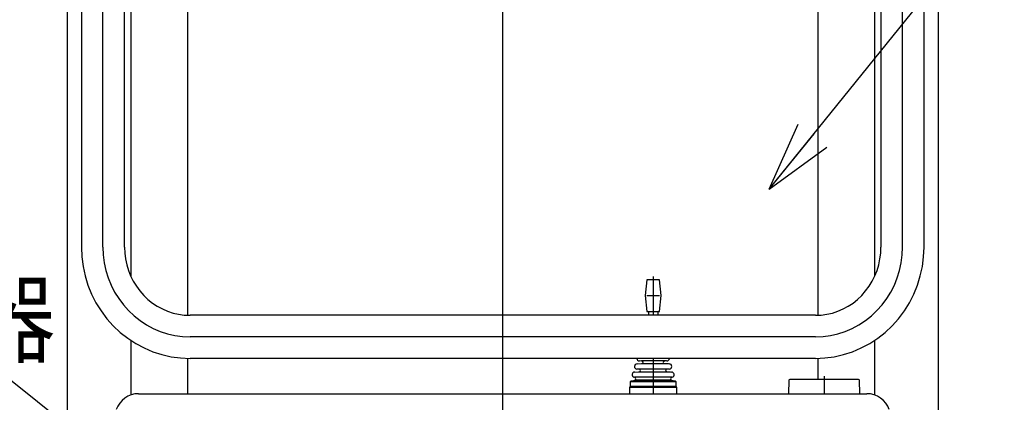
# Model space of a CAD drawing. Extents: x 17 to 364, y 11 to 246.
# Drawn here: x 38 to 79, y 113 to 129 of the extents above; entities that cross this region are included whole.
import ezdxf

# ---------------------------------------------------------------- set-up
doc = ezdxf.new("R2010")
doc.units = 0
doc.linetypes.add('CENTER', pattern=[51, 31.8, -6.4, 6.4, -6.4])
doc.layers.get('0').update_dxf_attribs({"linetype": 'CONTINUOUS'})
for name, color, linetype in [('LAYER002', 7, 'CONTINUOUS'), ('LAYER003', 7, 'CONTINUOUS'), ('LAYER005', 7, 'CONTINUOUS')]:
    doc.layers.add(name, color=color, linetype=linetype)
doc.styles.add('ED_VECTOR', font='MONOTXT.SHX', dxfattribs={"bigfont": 'BIGFONT.SHX'})

# ---------------------------------------------------------------- blocks, each defined once
blk = doc.blocks.new('BLKF021')
at = {"layer": 'LAYER003', "color": 7, "linetype": 'CONTINUOUS'}
for p, q in [((42.075863, 119.567277), (42.086366, 119.317164)), ((42.086366, 119.317164), (42.117794, 119.068955)), ((42.117794, 119.068955), (42.169908, 118.824538)), ((42.169908, 118.824538), (42.242312, 118.585774)), ((42.242312, 118.585774), (42.334454, 118.354479)), ((42.334454, 118.354479), (42.445633, 118.132415)), ((42.445633, 118.132415), (42.575004, 117.921271)), ((42.575004, 117.921271), (42.721581, 117.722654)), ((42.721581, 117.722654), (42.884249, 117.538076)), ((42.884249, 117.538076), (43.06177, 117.368941)), ((43.06177, 117.368941), (43.252792, 117.216537)), ((43.252792, 117.216537), (43.455863, 117.082023)), ((43.455863, 117.082023), (43.669437, 116.966424)), ((43.669437, 116.966424), (43.891888, 116.870618)), ((43.891888, 116.870618), (44.121523, 116.795336)), ((44.121523, 116.795336), (44.356594, 116.741151)), ((44.356594, 116.741151), (44.595313, 116.708473)), ((44.595313, 116.708473), (44.835863, 116.697553))]:
    blk.add_line(p, q, dxfattribs=at)
blk = doc.blocks.new('BLKF022')
at = {"layer": 'LAYER002', "color": 6, "linetype": 'CENTER'}
for p, q in [((41.169197, 119.567277), (41.183149, 119.238143)), ((41.183149, 119.238143), (41.224902, 118.911514)), ((41.224902, 118.911514), (41.294135, 118.589875)), ((41.294135, 118.589875), (41.390324, 118.275675)), ((41.390324, 118.275675), (41.512735, 117.971305)), ((41.512735, 117.971305), (41.660437, 117.679082)), ((41.660437, 117.679082), (41.832306, 117.401228)), ((41.832306, 117.401228), (42.027034, 117.13986)), ((42.027034, 117.13986), (42.243138, 116.896966)), ((42.243138, 116.896966), (42.478975, 116.674394)), ((42.478975, 116.674394), (42.73275, 116.473839)), ((42.73275, 116.473839), (43.00253, 116.296827)), ((43.00253, 116.296827), (43.286263, 116.144705)), ((43.286263, 116.144705), (43.581789, 116.018631)), ((43.581789, 116.018631), (43.88686, 115.919564)), ((43.88686, 115.919564), (44.199153, 115.848258)), ((44.199153, 115.848258), (44.516292, 115.805257)), ((44.516292, 115.805257), (44.835863, 115.790886))]:
    blk.add_line(p, q, dxfattribs=at)
blk = doc.blocks.new('BLKF023')
at = {"layer": 'LAYER003', "color": 7, "linetype": 'CONTINUOUS'}
for p, q in [((40.26253, 119.567277), (40.279933, 119.159122)), ((40.279933, 119.159122), (40.332009, 118.754073)), ((40.332009, 118.754073), (40.418363, 118.355213)), ((40.418363, 118.355213), (40.538336, 117.965577)), ((40.538336, 117.965577), (40.691016, 117.588131)), ((40.691016, 117.588131), (40.87524, 117.225748)), ((40.87524, 117.225748), (41.089608, 116.881186)), ((41.089608, 116.881186), (41.332487, 116.557066)), ((41.332487, 116.557066), (41.602028, 116.255855)), ((41.602028, 116.255855), (41.896181, 115.979847)), ((41.896181, 115.979847), (42.212707, 115.731141)), ((42.212707, 115.731141), (42.549197, 115.51163)), ((42.549197, 115.51163), (42.903089, 115.322986)), ((42.903089, 115.322986), (43.271691, 115.166643)), ((43.271691, 115.166643), (43.652198, 115.043791)), ((43.652198, 115.043791), (44.041712, 114.955366)), ((44.041712, 114.955366), (44.437271, 114.90204)), ((44.437271, 114.90204), (44.835863, 114.88422))]:
    blk.add_line(p, q, dxfattribs=at)
blk = doc.blocks.new('BLKF024')
at = {"layer": 'LAYER003', "color": 7, "linetype": 'CONTINUOUS'}
for p, q in [((73.918694, 119.317164), (73.929197, 119.567277)), ((73.835152, 118.824538), (73.887266, 119.068955)), ((73.887266, 119.068955), (73.918694, 119.317164)), ((73.670606, 118.354479), (73.762748, 118.585774)), ((73.762748, 118.585774), (73.835152, 118.824538)), ((73.559427, 118.132415), (73.670606, 118.354479)), ((73.283479, 117.722654), (73.430056, 117.921271)), ((73.430056, 117.921271), (73.559427, 118.132415)), ((72.752268, 117.216537), (72.94329, 117.368941)), ((72.94329, 117.368941), (73.120811, 117.538076)), ((73.120811, 117.538076), (73.283479, 117.722654)), ((72.113172, 116.870618), (72.335623, 116.966424)), ((72.335623, 116.966424), (72.549197, 117.082023)), ((72.549197, 117.082023), (72.752268, 117.216537)), ((71.169197, 116.697553), (71.409747, 116.708473)), ((71.409747, 116.708473), (71.648466, 116.741151)), ((71.648466, 116.741151), (71.883537, 116.795336)), ((71.883537, 116.795336), (72.113172, 116.870618))]:
    blk.add_line(p, q, dxfattribs=at)
blk = doc.blocks.new('BLKF025')
at = {"layer": 'LAYER002', "color": 6, "linetype": 'CENTER'}
for p, q in [((74.821911, 119.238143), (74.835863, 119.567277)), ((74.780158, 118.911514), (74.821911, 119.238143)), ((74.614736, 118.275675), (74.710925, 118.589875)), ((74.710925, 118.589875), (74.780158, 118.911514)), ((74.492325, 117.971305), (74.614736, 118.275675)), ((74.344623, 117.679082), (74.492325, 117.971305)), ((73.978026, 117.13986), (74.172754, 117.401228)), ((74.172754, 117.401228), (74.344623, 117.679082)), ((73.761922, 116.896966), (73.978026, 117.13986)), ((73.27231, 116.473839), (73.526085, 116.674394)), ((73.526085, 116.674394), (73.761922, 116.896966)), ((72.423271, 116.018631), (72.718797, 116.144705)), ((72.718797, 116.144705), (73.00253, 116.296827)), ((73.00253, 116.296827), (73.27231, 116.473839)), ((71.169197, 115.790886), (71.488768, 115.805257)), ((71.488768, 115.805257), (71.805907, 115.848258)), ((71.805907, 115.848258), (72.1182, 115.919564)), ((72.1182, 115.919564), (72.423271, 116.018631))]:
    blk.add_line(p, q, dxfattribs=at)
blk = doc.blocks.new('BLKF026')
at = {"layer": 'LAYER003', "color": 7, "linetype": 'CONTINUOUS'}
for p, q in [((75.725127, 119.159122), (75.74253, 119.567277)), ((75.673051, 118.754073), (75.725127, 119.159122)), ((75.586697, 118.355213), (75.673051, 118.754073)), ((75.466724, 117.965577), (75.586697, 118.355213)), ((75.314044, 117.588131), (75.466724, 117.965577)), ((75.12982, 117.225748), (75.314044, 117.588131)), ((74.915452, 116.881186), (75.12982, 117.225748)), ((74.403032, 116.255855), (74.672573, 116.557066)), ((74.672573, 116.557066), (74.915452, 116.881186)), ((74.108879, 115.979847), (74.403032, 116.255855)), ((73.455863, 115.51163), (73.792353, 115.731141)), ((73.792353, 115.731141), (74.108879, 115.979847)), ((72.733369, 115.166643), (73.101971, 115.322986)), ((73.101971, 115.322986), (73.455863, 115.51163)), ((71.169197, 114.88422), (71.567789, 114.90204)), ((71.567789, 114.90204), (71.963348, 114.955366)), ((71.963348, 114.955366), (72.352862, 115.043791)), ((72.352862, 115.043791), (72.733369, 115.166643))]:
    blk.add_line(p, q, dxfattribs=at)
blk = doc.blocks.new('EDTIP_ARROW_S')
at = {"color": 0, "linetype": 'CONTINUOUS'}
for q in [(-0.965926, 0.258819), (-1, 0), (-0.965926, -0.258819)]:
    blk.add_line((0, 0), q, dxfattribs=at)
blk = doc.blocks.new('EDDIM055')
at = {"layer": 'LAYER005', "color": 5, "linetype": 'CONTINUOUS'}
for p, q in [((37.209295, 114.024029), (27.917226, 114.024029)), ((45.095863, 107.718415), (37.209295, 114.024029))]:
    blk.add_line(p, q, dxfattribs=at)
at = {"layer": 'LAYER005', "color": 5, "linetype": 'CONTINUOUS', "xscale": 3, "yscale": 3, "rotation": 321.356325}
blk.add_blockref('EDTIP_ARROW_S', (45.095863, 107.718415), dxfattribs=at)
at = {"layer": 'LAYER005', "color": 3, "linetype": 'CONTINUOUS', "style": 'ED_VECTOR', "width": 0.833333}
blk.add_text('充電器', height=3, dxfattribs=at).set_placement((28.917224, 115.024032))
blk = doc.blocks.new('EDDIM058')
at = {"layer": 'LAYER005', "color": 5, "linetype": 'CONTINUOUS'}
for p, q in [((69.22777, 122.002777), (79.618701, 134.893708)), ((79.618701, 134.893708), (101.010222, 134.893708))]:
    blk.add_line(p, q, dxfattribs=at)
at = {"layer": 'LAYER005', "color": 5, "linetype": 'CONTINUOUS', "xscale": 3, "yscale": 3, "rotation": 231.128921}
blk.add_blockref('EDTIP_ARROW_S', (69.22777, 122.002777), dxfattribs=at)
at = {"layer": 'LAYER005', "color": 3, "linetype": 'CONTINUOUS', "style": 'ED_VECTOR', "width": 0.833333}
blk.add_text('フロントパネル', height=3, dxfattribs=at).set_placement((82.510221, 135.893709))
blk = doc.blocks.new('BLKF079')
at = {"layer": 'LAYER002', "color": 1, "linetype": 'CENTER'}
for p, q in [((64.335863, 118.331753), (64.335863, 116.697567)), ((64.335863, 114.884234), (64.335863, 113.39842))]:
    blk.add_line(p, q, dxfattribs=at)
at = {"layer": 'LAYER003', "color": 8, "linetype": 'CONTINUOUS'}
for p, q in [((64.069196, 118.198419), (64.002529, 117.531745)), ((64.602529, 118.198419), (64.069196, 118.198419)), ((64.669196, 117.531751), (64.602529, 118.198419)), ((64.002529, 117.531745), (64.069195, 116.865086)), ((64.069197, 117.531751), (64.60253, 117.531751)), ((64.60253, 116.865086), (64.669196, 117.531751)), ((64.069195, 116.865086), (64.60253, 116.865086)), ((64.135864, 116.865086), (64.135864, 116.697567)), ((64.535863, 116.865086), (64.535863, 116.697567)), ((63.759452, 114.424966), (63.654917, 114.432009)), ((63.658687, 114.658354), (63.857674, 114.665116)), ((65.002926, 114.432009), (63.737771, 114.432009)), ((63.859448, 114.771632), (63.754909, 114.778676)), ((64.880095, 114.778676), (63.844224, 114.778676)), ((64.986548, 114.658353), (63.852413, 114.658353)), ((64.916818, 114.778676), (64.812279, 114.771632)), ((64.814053, 114.665116), (65.01304, 114.658354)), ((65.01681, 114.432009), (64.912274, 114.424966)), ((63.568242, 114.074904), (63.522061, 114.092558)), ((65.125756, 114.092559), (63.549431, 114.092559)), ((63.558682, 114.311688), (63.757678, 114.31845)), ((65.07253, 114.311688), (63.721394, 114.311688)), ((64.914048, 114.31845), (65.113045, 114.311688)), ((65.149666, 114.092558), (65.103485, 114.074904)), ((63.369197, 113.69842), (63.335863, 113.665086)), ((65.335863, 113.665086), (63.335863, 113.665086)), ((63.335863, 113.665086), (63.335863, 113.39842)), ((63.40253, 113.931754), (63.369197, 113.89842)), ((65.30253, 113.89842), (63.369197, 113.89842)), ((63.369197, 113.89842), (63.369197, 113.69842)), ((65.30253, 113.69842), (63.369197, 113.69842)), ((63.40253, 113.931754), (63.562646, 113.973477)), ((65.269196, 113.931754), (63.40253, 113.931754)), ((65.088907, 113.973476), (63.573997, 113.973476)), ((65.109081, 113.973477), (65.269197, 113.931754)), ((65.30253, 113.89842), (65.269196, 113.931754)), ((65.30253, 113.69842), (65.30253, 113.89842)), ((65.335863, 113.665086), (65.30253, 113.69842)), ((65.335863, 113.39842), (65.335863, 113.665086))]:
    blk.add_line(p, q, dxfattribs=at)
for centre, radius, start, end in [((63.762528, 114.891753), 0.113333, 183.803903, 266.145056), ((64.909198, 114.891753), 0.113333, 273.854944, 356.196097), ((63.662536, 114.545086), 0.113333, 91.946406, 266.14532), ((63.855862, 114.718419), 0.053333, 271.946406, 86.145056), ((64.815864, 114.718419), 0.053333, 93.854944, 268.053594), ((65.009191, 114.545086), 0.113333, 273.85468, 88.053594), ((63.562531, 114.19842), 0.113333, 91.946426, 249.078306), ((63.549197, 114.025087), 0.053333, 284.605367, 69.078306), ((63.755867, 114.371753), 0.053333, 271.946426, 86.14532), ((64.91586, 114.371753), 0.053333, 93.85468, 268.053574), ((65.12253, 114.025087), 0.053333, 110.921694, 255.394633), ((65.109195, 114.19842), 0.113333, 290.921694, 88.053574)]:
    blk.add_arc(centre, radius, start, end, dxfattribs=at)
blk = doc.blocks.new('BLKF080')
at = {"layer": 'LAYER002', "color": 1, "linetype": 'CENTER'}
blk.add_line((71.535863, 114.131749), (71.535863, 113.398415), dxfattribs=at)
at = {"layer": 'LAYER003', "color": 8, "linetype": 'CONTINUOUS'}
for p, q in [((70.051629, 113.966008), (70.035863, 113.398415)), ((72.986776, 113.998415), (70.08495, 113.998415)), ((73.035863, 113.398415), (73.020096, 113.966008)), ((70.035863, 113.398415), (73.035863, 113.398415))]:
    blk.add_line(p, q, dxfattribs=at)
for centre, start, end in [((70.08495, 113.965082), 90, 178.40886), ((72.986776, 113.965082), 1.59114, 90)]:
    blk.add_arc(centre, 0.033333, start, end, dxfattribs=at)

msp = doc.modelspace()

# ---------------------------------------------------------------- linework, layer by layer
at = {"layer": 'LAYER002', "color": 6, "linetype": 'CENTER'}
for p, q in [((58.00253, 54.945082), (58.00253, 160.445082)), ((41.169197, 119.567277), (41.169197, 131.768385)), ((74.835863, 119.567277), (74.835863, 131.768385)), ((71.169197, 115.790886), (44.835863, 115.790886))]:
    msp.add_line(p, q, dxfattribs=at)
at = {"layer": 'LAYER003', "color": 3, "linetype": 'CONTINUOUS'}
for p, q in [((39.669197, 69.911749), (39.669197, 156.445082)), ((76.335863, 156.445082), (76.335863, 69.911749)), ((42.335863, 130.169132), (42.335863, 118.351341)), ((73.669197, 118.351341), (73.669197, 130.169132)), ((42.335863, 115.645858), (42.335863, 113.341224)), ((73.669197, 113.341224), (73.669197, 115.645858))]:
    msp.add_line(p, q, dxfattribs=at)
at = {"layer": 'LAYER003', "color": 7, "linetype": 'CONTINUOUS'}
for p, q in [((44.735863, 116.699437), (44.735863, 132.545082)), ((71.269197, 132.545082), (71.269197, 116.699437)), ((40.26253, 130.645096), (40.26253, 119.567277)), ((42.075863, 119.567277), (42.075863, 130.645096)), ((73.929197, 130.645096), (73.929197, 119.567277)), ((75.74253, 119.567277), (75.74253, 130.645096)), ((71.169197, 116.697553), (44.835863, 116.697553)), ((44.735863, 113.398415), (44.735863, 114.885339)), ((71.169197, 114.88422), (44.835863, 114.88422)), ((71.269197, 114.885339), (71.269197, 113.998415)), ((42.669197, 113.398415), (73.335863, 113.398415))]:
    msp.add_line(p, q, dxfattribs=at)
for centre, start, end in [((42.669197, 112.398415), 90, 160.528779), ((73.335863, 112.398415), 19.471221, 90)]:
    msp.add_arc(centre, 1, start, end, dxfattribs=at)

# ---------------------------------------------------------------- block references
for name in ['EDDIM058', 'BLKF023', 'BLKF022', 'BLKF021', 'BLKF024', 'BLKF025', 'BLKF026', 'EDDIM055', 'BLKF079', 'BLKF080']:
    msp.add_blockref(name, (0, 0))

doc.saveas('drawing.dxf')
